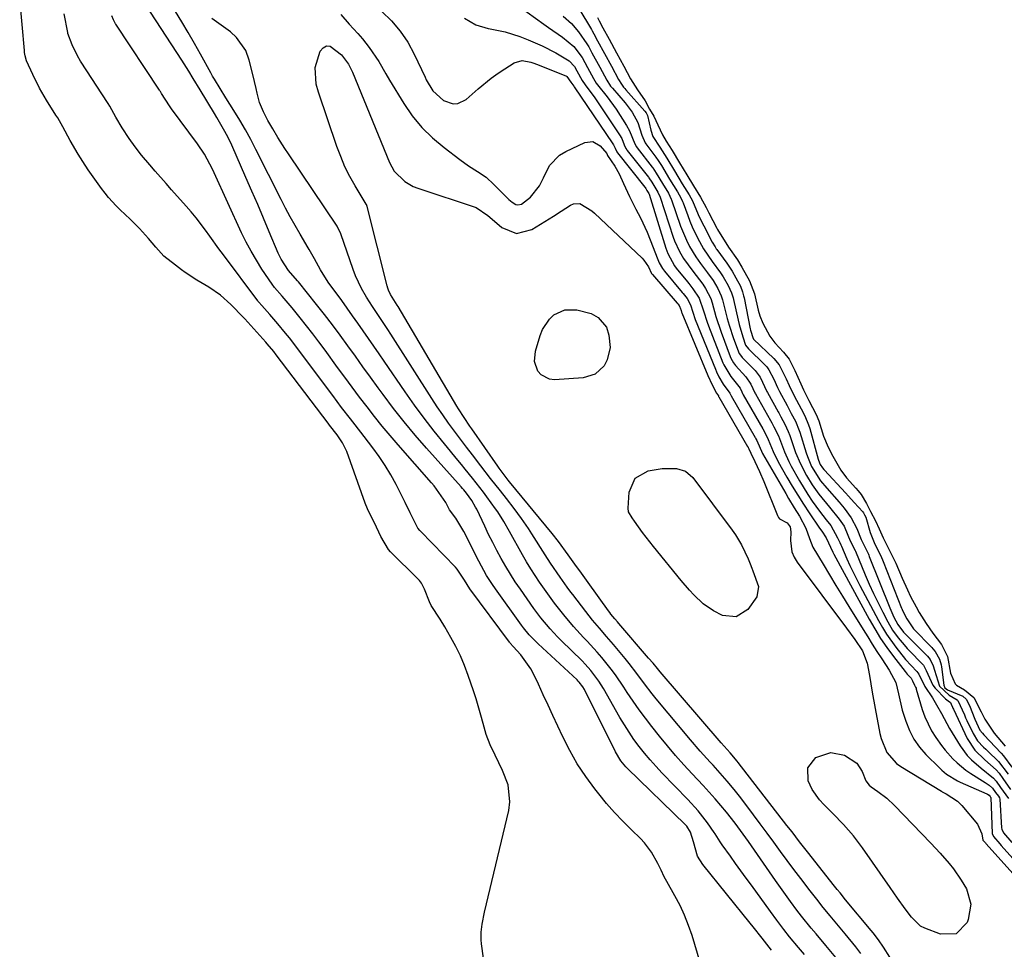
# Model space of a CAD drawing. Units: inches. Extents: x 1910477 to 1915808, y 400839 to 406156.
# Drawn here: x 1913545 to 1913832, y 401019 to 401290 of the extents above; entities that cross this region are included whole.
import ezdxf

# ---------------------------------------------------------------- set-up
doc = ezdxf.new("R2010")
doc.units = ezdxf.units.IN
doc.header["$MEASUREMENT"] = 0
doc.layers.add('7', color=7, linetype='Continuous')
doc.layers.add('8', color=7, linetype='Continuous')

msp = doc.modelspace()

# ---------------------------------------------------------------- linework, layer by layer
at = {"layer": '7', "color": 18}
for points in [[(1913680, 401016.87, 1638), (1913679.39, 401021.06, 1638), (1913679.27, 401022.22, 1638), (1913679.28, 401024.53, 1638), (1913679.6, 401026.84, 1638), (1913680.31, 401030.27, 1638), (1913687.34, 401059.96, 1638), (1913687.67, 401062.48, 1638), (1913687.17, 401067.41, 1638), (1913685.51, 401071.59, 1638), (1913683.37, 401076.05, 1638), (1913681.95, 401079.01, 1638), (1913680.79, 401082.08, 1638), (1913679.9, 401085.27, 1638), (1913679.24, 401087.66, 1638), (1913677.81, 401092.42, 1638), (1913677.04, 401094.77, 1638), (1913675.51, 401099.28, 1638), (1913674.45, 401102.13, 1638), (1913673.28, 401104.94, 1638), (1913671.94, 401107.67, 1638), (1913670.5, 401110.35, 1638), (1913668.71, 401113.44, 1638), (1913667.41, 401115.61, 1638), (1913664.74, 401119.65, 1638), (1913664.24, 401120.65, 1638), (1913662.77, 401124.36, 1638), (1913661.92, 401126.13, 1638), (1913661.3, 401126.92, 1638), (1913660.87, 401127.38, 1638), (1913652.94, 401135.24, 1638), (1913652.28, 401135.95, 1638), (1913650.12, 401139.73, 1638), (1913648.22, 401143.7, 1638), (1913646.52, 401147.08, 1638), (1913645.75, 401148.98, 1638), (1913645.57, 401149.46, 1638), (1913640.15, 401164.43, 1638), (1913638.94, 401166.98, 1638), (1913637.36, 401169.33, 1638), (1913635.18, 401172.13, 1638), (1913634.75, 401172.7, 1638), (1913619.63, 401192.67, 1638), (1913618.91, 401193.6, 1638), (1913617.02, 401195.86, 1638), (1913616.63, 401196.3, 1638), (1913610.53, 401203.08, 1638), (1913610.43, 401203.18, 1638), (1913610.19, 401203.45, 1638), (1913610.14, 401203.5, 1638), (1913606.45, 401207.32, 1638), (1913603.43, 401210.03, 1638), (1913600.06, 401212.31, 1638), (1913596.52, 401214.38, 1638), (1913593.13, 401216.59, 1638), (1913592.11, 401217.39, 1638), (1913590.29, 401218.71, 1638), (1913586.9, 401221.35, 1638), (1913584.57, 401224.01, 1638), (1913582.48, 401226.47, 1638), (1913579.86, 401229.39, 1638), (1913577.08, 401232.17, 1638), (1913574.19, 401234.9, 1638), (1913573.03, 401236.04, 1638), (1913570.82, 401238.44, 1638), (1913569.8, 401239.71, 1638), (1913568.78, 401241.06, 1638), (1913566.81, 401243.74, 1638), (1913564.92, 401246.48, 1638), (1913563.3, 401248.91, 1638), (1913561.98, 401251.08, 1638), (1913559.7, 401255.04, 1638), (1913557.52, 401259, 1638), (1913556.55, 401260.74, 1638), (1913556.03, 401261.61, 1638), (1913555.77, 401262.04, 1638), (1913555.5, 401262.47, 1638), (1913552.73, 401266.83, 1638), (1913550.74, 401270.27, 1638), (1913548.79, 401274.25, 1638), (1913546.95, 401278.28, 1638), (1913546.56, 401279.73, 1638), (1913546.4, 401280.72, 1638), (1913546.35, 401281.22, 1638), (1913544.96, 401296.5, 1638)], [(1913687.83, 401295.91, 1642), (1913697.51, 401288.97, 1642), (1913698.86, 401288, 1642), (1913702.94, 401285.14, 1642), (1913706.3, 401282.38, 1642), (1913708.66, 401279.25, 1642), (1913710.27, 401276.31, 1642), (1913711.98, 401273.13, 1642), (1913712.77, 401271.73, 1642), (1913713.15, 401271.22, 1642), (1913715.97, 401267.76, 1642), (1913718.55, 401264.14, 1642), (1913721.61, 401259.38, 1642), (1913722.47, 401257.86, 1642), (1913723.99, 401254.03, 1642), (1913724.47, 401253.2, 1642), (1913724.66, 401252.94, 1642), (1913729.09, 401247.24, 1642), (1913729.24, 401247.04, 1642), (1913730.26, 401245.53, 1642), (1913732.09, 401242.48, 1642), (1913733.79, 401239.72, 1642), (1913734.64, 401238, 1642), (1913734.73, 401237.74, 1642), (1913737.36, 401230.13, 1642), (1913737.87, 401228.74, 1642), (1913739.03, 401226.03, 1642), (1913739.96, 401224.16, 1642), (1913741.76, 401221.15, 1642), (1913743.16, 401219.23, 1642), (1913745.22, 401216.46, 1642), (1913746.79, 401214.29, 1642), (1913748.17, 401211.94, 1642), (1913749.19, 401209.81, 1642), (1913749.56, 401208.65, 1642), (1913749.67, 401208.25, 1642), (1913750.43, 401205.13, 1642), (1913750.94, 401203.18, 1642), (1913751.49, 401201.24, 1642), (1913752.74, 401197.41, 1642), (1913754.42, 401193.01, 1642), (1913755.04, 401192.11, 1642), (1913755.28, 401191.83, 1642), (1913755.53, 401191.56, 1642), (1913759.07, 401188.03, 1642), (1913760.5, 401186.17, 1642), (1913762.47, 401181.96, 1642), (1913762.64, 401181.64, 1642), (1913765.73, 401176.07, 1642), (1913765.9, 401175.76, 1642), (1913766.55, 401174.53, 1642), (1913767.65, 401172.44, 1642), (1913768.69, 401170.28, 1642), (1913769.1, 401169.16, 1642), (1913770.22, 401165.89, 1642), (1913770.84, 401164.2, 1642), (1913772.25, 401160.89, 1642), (1913773.98, 401157.53, 1642), (1913775.69, 401154.75, 1642), (1913777.58, 401152.09, 1642), (1913780.65, 401148.28, 1642), (1913783.55, 401144.79, 1642), (1913784.92, 401142.72, 1642), (1913786.05, 401140.1, 1642), (1913786.74, 401138.46, 1642), (1913788.13, 401135.65, 1642), (1913788.23, 401135.42, 1642), (1913791.09, 401128.55, 1642), (1913792.28, 401125.8, 1642), (1913793.52, 401123.08, 1642), (1913794.83, 401120.38, 1642), (1913796.19, 401117.71, 1642), (1913797.7, 401114.82, 1642), (1913799.07, 401112.47, 1642), (1913800.66, 401110.25, 1642), (1913802.4, 401108.14, 1642), (1913803.32, 401107.13, 1642), (1913804.26, 401106.14, 1642), (1913807.42, 401102.92, 1642), (1913808.01, 401102.26, 1642), (1913808.85, 401100.65, 1642), (1913810.77, 401096.38, 1642), (1913811.42, 401095.51, 1642), (1913814.47, 401092.42, 1642), (1913815.25, 401091.82, 1642), (1913815.89, 401091.39, 1642), (1913816.15, 401090.9, 1642), (1913816.52, 401089.99, 1642), (1913816.63, 401089.72, 1642), (1913816.75, 401089.46, 1642), (1913820.79, 401080.85, 1642), (1913822.98, 401077.5, 1642), (1913825.88, 401074.66, 1642), (1913829.18, 401071.72, 1642), (1913830.04, 401070.8, 1642), (1913831.17, 401069.22, 1642), (1913833.43, 401066, 1642)], [(1913773.39, 401017.98, 1644), (1913771.63, 401020.03, 1644), (1913769.04, 401023.15, 1644), (1913767.39, 401025.29, 1644), (1913765.35, 401028.01, 1644), (1913763.54, 401030.47, 1644), (1913757.95, 401038.14, 1644), (1913756.42, 401040.25, 1644), (1913754.89, 401042.36, 1644), (1913753.36, 401044.46, 1644), (1913751.84, 401046.58, 1644), (1913749.42, 401049.93, 1644), (1913748.82, 401050.82, 1644), (1913747.45, 401053.1, 1644), (1913747.15, 401053.54, 1644), (1913745.19, 401056.31, 1644), (1913743.87, 401058.1, 1644), (1913742.48, 401059.84, 1644), (1913739.5, 401063.15, 1644), (1913731.93, 401070.9, 1644), (1913730.19, 401072.75, 1644), (1913728.5, 401074.63, 1644), (1913726.87, 401076.58, 1644), (1913725.29, 401078.57, 1644), (1913723.78, 401080.61, 1644), (1913722.34, 401082.7, 1644), (1913720.98, 401084.84, 1644), (1913719.68, 401087.02, 1644), (1913714.9, 401095.44, 1644), (1913713.56, 401097.61, 1644), (1913711.26, 401100.67, 1644), (1913709.56, 401102.58, 1644), (1913708.66, 401103.49, 1644), (1913702.6, 401109.42, 1644), (1913701.5, 401110.53, 1644), (1913699.39, 401112.81, 1644), (1913696.69, 401116, 1644), (1913695.21, 401117.97, 1644), (1913694.64, 401118.77, 1644), (1913690.72, 401124.34, 1644), (1913689.24, 401126.53, 1644), (1913687.81, 401128.74, 1644), (1913686.45, 401131, 1644), (1913685.13, 401133.29, 1644), (1913683.88, 401135.62, 1644), (1913682.66, 401137.96, 1644), (1913681.48, 401140.32, 1644), (1913680.33, 401142.7, 1644), (1913678.01, 401147.64, 1644), (1913677.68, 401148.3, 1644), (1913676.6, 401150.2, 1644), (1913675.04, 401152.36, 1644), (1913674.26, 401153.27, 1644), (1913673.86, 401153.72, 1644), (1913673.46, 401154.17, 1644), (1913663.36, 401165.46, 1644), (1913660.08, 401169.24, 1644), (1913656.87, 401173.09, 1644), (1913653.78, 401177.03, 1644), (1913650.77, 401181.03, 1644), (1913649.31, 401183.04, 1644), (1913647.09, 401186.09, 1644), (1913644.88, 401189.14, 1644), (1913642.67, 401192.2, 1644), (1913640.48, 401195.27, 1644), (1913638.25, 401198.32, 1644), (1913636, 401201.34, 1644), (1913633.7, 401204.33, 1644), (1913631.36, 401207.29, 1644), (1913626.08, 401213.85, 1644), (1913625.84, 401214.14, 1644), (1913623.19, 401217.15, 1644), (1913621.03, 401220.48, 1644), (1913620.18, 401222.27, 1644), (1913617.62, 401228.41, 1644), (1913615.95, 401232.39, 1644), (1913614.26, 401236.37, 1644), (1913612.55, 401240.33, 1644), (1913610.82, 401244.29, 1644), (1913606.67, 401253.71, 1644), (1913605.56, 401256.08, 1644), (1913604.33, 401258.38, 1644), (1913602.36, 401261.77, 1644), (1913601.69, 401262.89, 1644), (1913597.47, 401269.85, 1644), (1913595.51, 401273.09, 1644), (1913594.21, 401275.24, 1644), (1913592.19, 401278.44, 1644), (1913581.61, 401294.66, 1644)], [(1913707.71, 401293.53, 1638), (1913711.4, 401287.36, 1638), (1913711.64, 401286.96, 1638), (1913712.1, 401286.15, 1638), (1913713.2, 401284.12, 1638), (1913715.24, 401280.38, 1638), (1913717.25, 401276.7, 1638), (1913719.31, 401272.78, 1638), (1913720.13, 401271.46, 1638), (1913720.76, 401270.59, 1638), (1913721.1, 401270.18, 1638), (1913721.45, 401269.77, 1638), (1913726.92, 401263.62, 1638), (1913727.29, 401263.06, 1638), (1913727.7, 401262.33, 1638), (1913728.64, 401258.07, 1638), (1913729.26, 401256.17, 1638), (1913731.26, 401253.08, 1638), (1913733.33, 401249.92, 1638), (1913735.59, 401246.18, 1638), (1913737.85, 401242.44, 1638), (1913739.87, 401239.19, 1638), (1913740.81, 401237.43, 1638), (1913742.49, 401233.53, 1638), (1913743.54, 401231.27, 1638), (1913744.1, 401230.16, 1638), (1913746.53, 401225.46, 1638), (1913747.38, 401224.06, 1638), (1913747.75, 401223.53, 1638), (1913747.94, 401223.26, 1638), (1913750.79, 401219.31, 1638), (1913752.32, 401216.99, 1638), (1913753.44, 401215.05, 1638), (1913754.74, 401212.59, 1638), (1913755.37, 401210.94, 1638), (1913755.68, 401209.82, 1638), (1913755.81, 401209.24, 1638), (1913757.57, 401200.22, 1638), (1913757.66, 401199.77, 1638), (1913758.43, 401197.37, 1638), (1913758.53, 401197.24, 1638), (1913758.59, 401197.18, 1638), (1913764.48, 401191.57, 1638), (1913766.03, 401189.76, 1638), (1913768.07, 401185.6, 1638), (1913768.93, 401183.69, 1638), (1913770.45, 401180.69, 1638), (1913772.4, 401176.89, 1638), (1913773.5, 401174.85, 1638), (1913774.62, 401172.22, 1638), (1913774.96, 401171.13, 1638), (1913777.38, 401162.24, 1638), (1913777.47, 401161.93, 1638), (1913777.97, 401160.7, 1638), (1913778.62, 401159.72, 1638), (1913779, 401159.27, 1638), (1913779.2, 401159.05, 1638), (1913785.33, 401152.4, 1638), (1913786.19, 401151.47, 1638), (1913787.9, 401149.62, 1638), (1913790.36, 401146.95, 1638), (1913790.6, 401146.62, 1638), (1913790.92, 401146.02, 1638), (1913791.27, 401145.35, 1638), (1913792.5, 401140.89, 1638), (1913793.86, 401137.46, 1638), (1913795.59, 401134.1, 1638), (1913796.32, 401132.41, 1638), (1913801.66, 401118.89, 1638), (1913801.73, 401118.72, 1638), (1913801.94, 401118.2, 1638), (1913803.19, 401115.74, 1638), (1913805.18, 401112.86, 1638), (1913810.44, 401107.44, 1638), (1913810.8, 401107.05, 1638), (1913811.48, 401106.25, 1638), (1913812.75, 401104, 1638), (1913813.18, 401102.3, 1638), (1913813.27, 401101.75, 1638), (1913813.97, 401096.38, 1638), (1913814.27, 401095.67, 1638), (1913815.09, 401095.03, 1638), (1913819.46, 401093.2, 1638), (1913820.46, 401092.3, 1638), (1913821.41, 401090.53, 1638), (1913822.98, 401086.55, 1638), (1913823.44, 401085.45, 1638), (1913824.49, 401083.31, 1638), (1913825.2, 401082.42, 1638), (1913825.58, 401082, 1638), (1913830.67, 401076.6, 1638), (1913831.35, 401075.84, 1638), (1913833.79, 401072.53, 1638)], [(1913763.82, 401019.25, 1642), (1913761.08, 401022.76, 1642), (1913758.45, 401026.04, 1642), (1913757.57, 401027.13, 1642), (1913743.8, 401044.19, 1642), (1913742.28, 401046.63, 1642), (1913741.08, 401050.84, 1642), (1913740.24, 401053.57, 1642), (1913739.13, 401055.37, 1642), (1913738.65, 401055.89, 1642), (1913721.9, 401072.12, 1642), (1913721.37, 401072.65, 1642), (1913719.93, 401074.39, 1642), (1913718.38, 401076.96, 1642), (1913709.35, 401095.14, 1642), (1913708.92, 401095.91, 1642), (1913707.86, 401097.31, 1642), (1913707.55, 401097.63, 1642), (1913707.24, 401097.93, 1642), (1913695.89, 401108.42, 1642), (1913693.31, 401111.06, 1642), (1913691.59, 401113.16, 1642), (1913691.08, 401113.86, 1642), (1913683.46, 401124.45, 1642), (1913682.57, 401125.74, 1642), (1913680.88, 401128.4, 1642), (1913678.59, 401132.54, 1642), (1913677.17, 401135.35, 1642), (1913674.95, 401139.88, 1642), (1913674.26, 401141.21, 1642), (1913671.88, 401145.01, 1642), (1913670.08, 401147.51, 1642), (1913669.02, 401149.62, 1642), (1913666.31, 401153.54, 1642), (1913665.58, 401154.45, 1642), (1913664.82, 401155.35, 1642), (1913655.14, 401166.38, 1642), (1913652.81, 401169.1, 1642), (1913650.51, 401171.85, 1642), (1913648.27, 401174.64, 1642), (1913646.07, 401177.47, 1642), (1913643.91, 401180.33, 1642), (1913641.76, 401183.2, 1642), (1913639.62, 401186.08, 1642), (1913637.5, 401188.97, 1642), (1913633.85, 401193.99, 1642), (1913632.08, 401196.38, 1642), (1913630.28, 401198.75, 1642), (1913628.46, 401201.1, 1642), (1913626.6, 401203.42, 1642), (1913624.28, 401206.3, 1642), (1913621.37, 401209.73, 1642), (1913619.12, 401212.28, 1642), (1913618.43, 401213.19, 1642), (1913615.48, 401217.61, 1642), (1913613.85, 401220.18, 1642), (1913612.31, 401222.79, 1642), (1913610.9, 401225.47, 1642), (1913609.57, 401228.2, 1642), (1913601.59, 401245.62, 1642), (1913601.07, 401246.72, 1642), (1913598.79, 401251.02, 1642), (1913596.77, 401254.04, 1642), (1913589.15, 401264.29, 1642), (1913588.94, 401264.56, 1642), (1913588.54, 401265.11, 1642), (1913586.23, 401268.75, 1642), (1913585.94, 401269.27, 1642), (1913585.78, 401269.54, 1642), (1913585.67, 401269.71, 1642), (1913572.95, 401288.93, 1642), (1913572.9, 401289.01, 1642), (1913572.29, 401290.14, 1642), (1913571.76, 401291.31, 1642)], [(1913782.54, 401017.14, 1646), (1913779.67, 401020.56, 1646), (1913776.8, 401023.97, 1646), (1913775.38, 401025.69, 1646), (1913772.59, 401029.17, 1646), (1913771.23, 401030.94, 1646), (1913769.38, 401033.4, 1646), (1913767.89, 401035.43, 1646), (1913766.43, 401037.47, 1646), (1913764.98, 401039.52, 1646), (1913757.08, 401050.9, 1646), (1913755.55, 401053.07, 1646), (1913753.21, 401056.28, 1646), (1913750.73, 401059.39, 1646), (1913749.08, 401061.34, 1646), (1913747.39, 401063.31, 1646), (1913745.67, 401065.27, 1646), (1913743.93, 401067.19, 1646), (1913740.75, 401070.6, 1646), (1913738.3, 401073.26, 1646), (1913735.89, 401075.97, 1646), (1913733.54, 401078.73, 1646), (1913731.24, 401081.53, 1646), (1913728.97, 401084.36, 1646), (1913727.09, 401086.78, 1646), (1913725.26, 401089.23, 1646), (1913723.51, 401091.75, 1646), (1913721.81, 401094.3, 1646), (1913720.81, 401095.85, 1646), (1913718.4, 401099.39, 1646), (1913717.13, 401101.11, 1646), (1913714.46, 401104.45, 1646), (1913713.07, 401106.08, 1646), (1913710.18, 401109.23, 1646), (1913709.11, 401110.34, 1646), (1913706.16, 401113.55, 1646), (1913703.36, 401116.89, 1646), (1913700.65, 401120.3, 1646), (1913698.21, 401123.67, 1646), (1913696.32, 401126.41, 1646), (1913693.74, 401130.35, 1646), (1913692.52, 401132.37, 1646), (1913691.34, 401134.41, 1646), (1913687.55, 401141.19, 1646), (1913685.88, 401144.07, 1646), (1913684.12, 401146.89, 1646), (1913683.49, 401147.81, 1646), (1913680.98, 401151.29, 1646), (1913679.96, 401152.67, 1646), (1913677.87, 401155.37, 1646), (1913676.8, 401156.7, 1646), (1913674.63, 401159.34, 1646), (1913673.54, 401160.66, 1646), (1913672.46, 401161.98, 1646), (1913668.58, 401166.68, 1646), (1913665.6, 401170.39, 1646), (1913662.69, 401174.15, 1646), (1913659.89, 401177.98, 1646), (1913657.15, 401181.87, 1646), (1913651.1, 401190.74, 1646), (1913649.58, 401192.96, 1646), (1913648.04, 401195.18, 1646), (1913646.5, 401197.4, 1646), (1913644.96, 401199.61, 1646), (1913643.4, 401201.81, 1646), (1913641.84, 401204.02, 1646), (1913640.27, 401206.21, 1646), (1913638.7, 401208.41, 1646), (1913634.79, 401213.83, 1646), (1913632.53, 401217.34, 1646), (1913630.77, 401220.54, 1646), (1913630.01, 401221.92, 1646), (1913629.23, 401223.28, 1646), (1913628.97, 401223.74, 1646), (1913626.57, 401227.8, 1646), (1913625.13, 401230.29, 1646), (1913623.73, 401232.8, 1646), (1913622.37, 401235.34, 1646), (1913621.05, 401237.9, 1646), (1913613.72, 401252.41, 1646), (1913612.21, 401255.3, 1646), (1913610.65, 401258.16, 1646), (1913609.02, 401260.98, 1646), (1913607.33, 401263.76, 1646), (1913605, 401267.49, 1646), (1913603.31, 401270.19, 1646), (1913601.66, 401272.91, 1646), (1913601.13, 401273.83, 1646), (1913600.62, 401274.75, 1646), (1913597.62, 401280.19, 1646), (1913595.85, 401283.34, 1646), (1913594.05, 401286.47, 1646), (1913592.19, 401289.57, 1646), (1913590.3, 401292.65, 1646)], [(1913789.85, 401018.31, 1648), (1913788.33, 401020.21, 1648), (1913785.26, 401023.98, 1648), (1913782.84, 401026.89, 1648), (1913780.85, 401029.28, 1648), (1913778.89, 401031.68, 1648), (1913776.96, 401034.11, 1648), (1913775.04, 401036.56, 1648), (1913772.35, 401040.07, 1648), (1913770.36, 401042.7, 1648), (1913768.38, 401045.36, 1648), (1913766.42, 401048.02, 1648), (1913764.47, 401050.69, 1648), (1913762.51, 401053.35, 1648), (1913760.53, 401056.01, 1648), (1913758.55, 401058.65, 1648), (1913754.84, 401063.57, 1648), (1913752.93, 401066.03, 1648), (1913750.94, 401068.44, 1648), (1913748.89, 401070.8, 1648), (1913746.8, 401073.11, 1648), (1913745.98, 401074, 1648), (1913743.07, 401077.23, 1648), (1913740.26, 401080.52, 1648), (1913730.28, 401092.49, 1648), (1913729.11, 401093.92, 1648), (1913726.84, 401096.84, 1648), (1913724.63, 401099.82, 1648), (1913722.37, 401102.74, 1648), (1913721.2, 401104.18, 1648), (1913717.84, 401108.24, 1648), (1913715.82, 401110.64, 1648), (1913713.75, 401113, 1648), (1913711.71, 401115.37, 1648), (1913709.77, 401117.83, 1648), (1913705.98, 401122.79, 1648), (1913705.44, 401123.5, 1648), (1913704.37, 401124.94, 1648), (1913702.27, 401127.83, 1648), (1913699.51, 401131.91, 1648), (1913697.94, 401134.36, 1648), (1913694.08, 401140.51, 1648), (1913693.1, 401142.03, 1648), (1913691.05, 401145, 1648), (1913688.88, 401147.89, 1648), (1913686.67, 401150.74, 1648), (1913684.92, 401152.97, 1648), (1913682.06, 401156.62, 1648), (1913679.21, 401160.29, 1648), (1913676.78, 401163.46, 1648), (1913675.04, 401165.75, 1648), (1913673.3, 401168.05, 1648), (1913671.54, 401170.39, 1648), (1913669.82, 401172.74, 1648), (1913668.14, 401175.11, 1648), (1913666.51, 401177.51, 1648), (1913664.92, 401179.95, 1648), (1913653.03, 401198.61, 1648), (1913652.15, 401199.97, 1648), (1913650.37, 401202.66, 1648), (1913647.67, 401206.67, 1648), (1913645.94, 401209.4, 1648), (1913644.48, 401211.91, 1648), (1913642.74, 401215.59, 1648), (1913642.01, 401217.49, 1648), (1913638.47, 401227.83, 1648), (1913637.38, 401230.12, 1648), (1913623.23, 401251.12, 1648), (1913622.17, 401252.72, 1648), (1913620.12, 401255.95, 1648), (1913618.63, 401258.4, 1648), (1913617.21, 401260.89, 1648), (1913615.89, 401263.44, 1648), (1913614.79, 401266.07, 1648), (1913614.05, 401268.83, 1648), (1913613.78, 401270.17, 1648), (1913612.87, 401274.31, 1648), (1913611.81, 401278.42, 1648), (1913610.76, 401281.28, 1648), (1913608.12, 401285.09, 1648), (1913606.34, 401286.67, 1648), (1913600.91, 401290.59, 1648)], [(1913638.43, 401291.71, 1648), (1913640.89, 401288.95, 1648), (1913643.36, 401286.2, 1648), (1913644.72, 401284.64, 1648), (1913646.73, 401282.09, 1648), (1913649.49, 401278.06, 1648), (1913651.53, 401274.43, 1648), (1913652.6, 401272.64, 1648), (1913656.75, 401265.85, 1648), (1913659.26, 401262.24, 1648), (1913662.01, 401258.85, 1648), (1913665.13, 401255.8, 1648), (1913668.49, 401252.96, 1648), (1913673.13, 401249.49, 1648), (1913675.64, 401247.71, 1648), (1913678.24, 401246.06, 1648), (1913680.75, 401244.33, 1648), (1913683.03, 401242.28, 1648), (1913686.91, 401238.31, 1648), (1913687.37, 401237.86, 1648), (1913688.35, 401237.04, 1648), (1913689.4, 401236.41, 1648), (1913689.93, 401236.29, 1648), (1913691.04, 401236.55, 1648), (1913693.69, 401238.5, 1648), (1913696.26, 401241.87, 1648), (1913697.44, 401244.16, 1648), (1913699.23, 401247.75, 1648), (1913702.12, 401250.75, 1648), (1913703.96, 401251.88, 1648), (1913709.43, 401254.46, 1648), (1913711.84, 401254.74, 1648), (1913713.93, 401253.51, 1648), (1913715.85, 401251.22, 1648), (1913716.08, 401250.72, 1648), (1913718.19, 401247.53, 1648), (1913719.43, 401245.31, 1648), (1913720.71, 401242.5, 1648), (1913722.46, 401238.76, 1648), (1913724.34, 401235.08, 1648), (1913725.65, 401232.54, 1648), (1913727.6, 401228.31, 1648), (1913728.48, 401226.15, 1648), (1913730.73, 401220.36, 1648), (1913731.12, 401219.46, 1648), (1913732.07, 401217.74, 1648), (1913732.66, 401216.96, 1648), (1913737.84, 401210.8, 1648), (1913738.09, 401210.49, 1648), (1913739.22, 401209.05, 1648), (1913740.25, 401207.15, 1648), (1913741.63, 401202.95, 1648), (1913747.48, 401188.43, 1648), (1913747.8, 401187.68, 1648), (1913748.51, 401186.22, 1648), (1913749.76, 401184.12, 1648), (1913751.66, 401181.47, 1648), (1913752.06, 401180.65, 1648), (1913759.06, 401168.51, 1648), (1913759.12, 401168.41, 1648), (1913759.23, 401168.21, 1648), (1913759.51, 401167.68, 1648), (1913761.22, 401163.91, 1648), (1913761.87, 401162.7, 1648), (1913767.94, 401152.23, 1648), (1913768.76, 401150.83, 1648), (1913770.44, 401148.07, 1648), (1913772.01, 401145.61, 1648), (1913773.8, 401142.18, 1648), (1913774.84, 401139.09, 1648), (1913775.81, 401136.66, 1648), (1913778.85, 401131.62, 1648), (1913780.71, 401128.54, 1648), (1913782.58, 401125.46, 1648), (1913784.47, 401122.39, 1648), (1913786.36, 401119.32, 1648), (1913790.47, 401112.66, 1648), (1913791.81, 401110.52, 1648), (1913793.15, 401108.39, 1648), (1913794.51, 401106.26, 1648), (1913795.89, 401104.14, 1648), (1913798.08, 401100.76, 1648), (1913800, 401097.2, 1648), (1913800.81, 401093.89, 1648), (1913801.84, 401089.13, 1648), (1913802.87, 401085.91, 1648), (1913803.94, 401083.25, 1648), (1913805.23, 401080.72, 1648), (1913806.88, 401078.41, 1648), (1913808.76, 401076.24, 1648), (1913812.7, 401072.3, 1648), (1913813.37, 401071.67, 1648), (1913814.79, 401070.49, 1648), (1913817.93, 401068.56, 1648), (1913818.77, 401068.17, 1648), (1913826.5, 401064.82, 1648), (1913826.71, 401064.72, 1648), (1913827.14, 401064.4, 1648), (1913827.44, 401063.97, 1648), (1913827.6, 401063.77, 1648), (1913827.64, 401063.68, 1648), (1913828.08, 401053.21, 1648), (1913828.41, 401052.33, 1648), (1913830.27, 401050.18, 1648), (1913830.68, 401049.72, 1648), (1913840.88, 401038.39, 1648)], [(1913650.36, 401292.61, 1646), (1913653.19, 401289.86, 1646), (1913655.76, 401286.91, 1646), (1913657.94, 401283.66, 1646), (1913659.84, 401280.2, 1646), (1913663, 401273.47, 1646), (1913663.33, 401272.69, 1646), (1913665.24, 401269.5, 1646), (1913668.31, 401266.71, 1646), (1913671.13, 401265.76, 1646), (1913672.46, 401265.78, 1646), (1913674.92, 401266.97, 1646), (1913678.46, 401270.11, 1646), (1913682.23, 401273.19, 1646), (1913684.21, 401274.61, 1646), (1913686.23, 401275.96, 1646), (1913688.86, 401277.64, 1646), (1913691.22, 401278.33, 1646), (1913693.76, 401277.86, 1646), (1913694.59, 401277.6, 1646), (1913695.42, 401277.29, 1646), (1913703.98, 401273.87, 1646), (1913704.12, 401273.8, 1646), (1913704.26, 401273.72, 1646), (1913705.41, 401272, 1646), (1913706.24, 401270.91, 1646), (1913706.37, 401270.72, 1646), (1913717.61, 401254.1, 1646), (1913717.81, 401253.79, 1646), (1913718.29, 401252.81, 1646), (1913718.75, 401251.75, 1646), (1913718.98, 401251.41, 1646), (1913726.95, 401241.46, 1646), (1913727.01, 401241.37, 1646), (1913727.2, 401241.1, 1646), (1913727.57, 401240.49, 1646), (1913727.92, 401239.91, 1646), (1913728.1, 401239.58, 1646), (1913728.16, 401239.42, 1646), (1913733.04, 401223.68, 1646), (1913733.6, 401222.13, 1646), (1913735.6, 401218.55, 1646), (1913736.1, 401217.9, 1646), (1913739.36, 401213.89, 1646), (1913739.76, 401213.39, 1646), (1913740.95, 401211.86, 1646), (1913742.73, 401209.14, 1646), (1913743.98, 401205.46, 1646), (1913745.04, 401202.15, 1646), (1913745.44, 401201.07, 1646), (1913749.65, 401190.28, 1646), (1913749.9, 401189.67, 1646), (1913751.97, 401186.32, 1646), (1913754.67, 401182.93, 1646), (1913755.14, 401181.86, 1646), (1913755.4, 401181.32, 1646), (1913755.5, 401181.15, 1646), (1913755.59, 401180.98, 1646), (1913761.28, 401171.03, 1646), (1913762.26, 401169.21, 1646), (1913762.86, 401168.01, 1646), (1913764.29, 401164.46, 1646), (1913765.79, 401161.45, 1646), (1913768.29, 401157.04, 1646), (1913769.84, 401154.39, 1646), (1913771.43, 401151.77, 1646), (1913773.08, 401149.18, 1646), (1913774.77, 401146.61, 1646), (1913777.81, 401142.12, 1646), (1913778.44, 401141.25, 1646), (1913779.72, 401139.3, 1646), (1913781.64, 401135.19, 1646), (1913781.98, 401134.54, 1646), (1913792.27, 401115.6, 1646), (1913793.88, 401112.8, 1646), (1913795.58, 401110.05, 1646), (1913797.4, 401107.39, 1646), (1913799.31, 401104.78, 1646), (1913802.69, 401100.36, 1646), (1913803.27, 401099.66, 1646), (1913804.42, 401098.42, 1646), (1913804.82, 401097.7, 1646), (1913805.47, 401096.43, 1646), (1913805.77, 401095.85, 1646), (1913805.88, 401095.58, 1646), (1913805.97, 401095.3, 1646), (1913807.71, 401089.36, 1646), (1913808.46, 401087.21, 1646), (1913810.42, 401083.13, 1646), (1913811.63, 401081.2, 1646), (1913813.32, 401078.86, 1646), (1913814.37, 401077.53, 1646), (1913816.6, 401074.99, 1646), (1913817.81, 401073.81, 1646), (1913820.41, 401071.68, 1646), (1913821.81, 401070.74, 1646), (1913826.04, 401068.12, 1646), (1913827.19, 401067.31, 1646), (1913828.17, 401066.45, 1646), (1913829.06, 401065.16, 1646), (1913829.92, 401064.05, 1646), (1913830.2, 401063.57, 1646), (1913830.26, 401063.27, 1646), (1913830.81, 401054.88, 1646), (1913830.87, 401054.48, 1646), (1913831.39, 401053.42, 1646), (1913833.79, 401050.63, 1646)], [(1913674.43, 401290.65, 1644), (1913677.7, 401288.72, 1644), (1913681.35, 401287.69, 1644), (1913681.93, 401287.6, 1644), (1913686.3, 401286.69, 1644), (1913690.53, 401285.3, 1644), (1913692.99, 401284.33, 1644), (1913697.08, 401282.57, 1644), (1913701.05, 401280.54, 1644), (1913704.89, 401278.29, 1644), (1913706.5, 401276.59, 1644), (1913707.19, 401275.36, 1644), (1913708.73, 401272.5, 1644), (1913709.55, 401271.26, 1644), (1913712.39, 401267.49, 1644), (1913719.58, 401256.69, 1644), (1913720.2, 401255.64, 1644), (1913720.97, 401253.79, 1644), (1913721.44, 401252.75, 1644), (1913721.68, 401252.36, 1644), (1913721.82, 401252.17, 1644), (1913728.01, 401244.35, 1644), (1913728.11, 401244.22, 1644), (1913728.99, 401242.88, 1644), (1913730.76, 401239.97, 1644), (1913731.44, 401238.58, 1644), (1913735.23, 401226.93, 1644), (1913735.61, 401225.84, 1644), (1913737, 401222.68, 1644), (1913738.16, 401220.69, 1644), (1913740.9, 401217.01, 1644), (1913743.8, 401213.21, 1644), (1913744.64, 401211.95, 1644), (1913746.19, 401209, 1644), (1913746.58, 401207.75, 1644), (1913747.65, 401203.75, 1644), (1913749.15, 401199.22, 1644), (1913751.81, 401192.13, 1644), (1913752, 401191.66, 1644), (1913752.72, 401190.31, 1644), (1913753.31, 401189.48, 1644), (1913756.36, 401186.25, 1644), (1913757.82, 401184.07, 1644), (1913758.98, 401181.55, 1644), (1913759.12, 401181.31, 1644), (1913763.5, 401173.55, 1644), (1913763.9, 401172.83, 1644), (1913764.53, 401171.63, 1644), (1913765.82, 401169.04, 1644), (1913767.57, 401164.4, 1644), (1913768.85, 401161.58, 1644), (1913769.56, 401160.21, 1644), (1913771.92, 401155.96, 1644), (1913774.38, 401151.98, 1644), (1913775.69, 401150.04, 1644), (1913777.77, 401147.08, 1644), (1913779.73, 401144.57, 1644), (1913781.08, 401142.93, 1644), (1913783.04, 401139.3, 1644), (1913783.67, 401138.02, 1644), (1913784, 401137.34, 1644), (1913784.13, 401137.06, 1644), (1913784.19, 401136.92, 1644), (1913785.77, 401133.24, 1644), (1913786.65, 401131.28, 1644), (1913788.51, 401127.4, 1644), (1913789.51, 401125.48, 1644), (1913795, 401115.21, 1644), (1913796.13, 401113.21, 1644), (1913797.33, 401111.26, 1644), (1913799.98, 401107.53, 1644), (1913802.84, 401103.94, 1644), (1913806.16, 401100.4, 1644), (1913806.66, 401099.65, 1644), (1913808.46, 401095.99, 1644), (1913810.66, 401092.74, 1644), (1913811.87, 401090.71, 1644), (1913813.29, 401088.15, 1644), (1913815.61, 401083.85, 1644), (1913818.69, 401078.79, 1644), (1913820.8, 401075.92, 1644), (1913822.03, 401074.64, 1644), (1913824.84, 401072.24, 1644), (1913828.45, 401069.31, 1644), (1913829.2, 401068.5, 1644), (1913830.51, 401066.63, 1644), (1913832.77, 401063.46, 1644)], [(1913713.13, 401290.89, 1636), (1913713.67, 401289.88, 1636), (1913714.75, 401287.88, 1636), (1913716.57, 401284.53, 1636), (1913718.71, 401280.62, 1636), (1913720.83, 401276.71, 1636), (1913722.78, 401272.97, 1636), (1913724.79, 401269.76, 1636), (1913727.03, 401266.57, 1636), (1913728.33, 401264.22, 1636), (1913729.56, 401262.09, 1636), (1913730.77, 401259.63, 1636), (1913732.07, 401256.69, 1636), (1913733.19, 401254.85, 1636), (1913734.86, 401252.13, 1636), (1913737, 401248.58, 1636), (1913739.15, 401245.03, 1636), (1913741.07, 401241.89, 1636), (1913743.15, 401238.52, 1636), (1913744.77, 401235.55, 1636), (1913745.35, 401234.39, 1636), (1913745.55, 401234.01, 1636), (1913747.9, 401229.55, 1636), (1913748.13, 401229.13, 1636), (1913748.86, 401227.91, 1636), (1913750.51, 401225.26, 1636), (1913751.34, 401224, 1636), (1913753.87, 401220.3, 1636), (1913755.22, 401218.11, 1636), (1913757.4, 401214.17, 1636), (1913758.82, 401210.42, 1636), (1913759.93, 401205.63, 1636), (1913760.38, 401203.98, 1636), (1913761.33, 401201.85, 1636), (1913763.29, 401198.09, 1636), (1913764.74, 401196.15, 1636), (1913767.29, 401193.43, 1636), (1913768.94, 401191.38, 1636), (1913770.64, 401188.1, 1636), (1913772.31, 401184.2, 1636), (1913773.14, 401182.4, 1636), (1913774.65, 401179.35, 1636), (1913776.81, 401175.23, 1636), (1913777.58, 401173.4, 1636), (1913778.99, 401168.96, 1636), (1913780.27, 401165.7, 1636), (1913781.71, 401163.12, 1636), (1913783.98, 401159.07, 1636), (1913785.69, 401156.8, 1636), (1913788.39, 401153.77, 1636), (1913789.01, 401153.06, 1636), (1913789.92, 401151.93, 1636), (1913791.46, 401149.34, 1636), (1913792.64, 401147.04, 1636), (1913794.11, 401144.24, 1636), (1913795.19, 401141.98, 1636), (1913796.27, 401139.31, 1636), (1913797.63, 401136.57, 1636), (1913799.24, 401133.48, 1636), (1913799.97, 401131.94, 1636), (1913801.82, 401127.62, 1636), (1913803.38, 401124.14, 1636), (1913804.28, 401122.23, 1636), (1913805.88, 401119.21, 1636), (1913806.84, 401117.62, 1636), (1913808.83, 401114.39, 1636), (1913810.73, 401111.53, 1636), (1913813.26, 401108.31, 1636), (1913815.05, 401104.81, 1636), (1913815.93, 401099.89, 1636), (1913817.26, 401096.81, 1636), (1913817.63, 401096.44, 1636), (1913819.98, 401095.08, 1636), (1913822.75, 401092.8, 1636), (1913824.89, 401088.62, 1636), (1913825.93, 401086.51, 1636), (1913828.66, 401082.43, 1636), (1913831.84, 401078.62, 1636)], [(1913715.74, 401200.68, 1652), (1913716.48, 401198.36, 1652), (1913716.81, 401194.79, 1652), (1913716.02, 401191.17, 1652), (1913715.15, 401189.46, 1652), (1913712.48, 401186.95, 1652), (1913708.98, 401185.89, 1652), (1913700.68, 401185.37, 1652), (1913699.22, 401185.53, 1652), (1913696.79, 401186.79, 1652), (1913695.82, 401187.9, 1652), (1913694.83, 401190.72, 1652), (1913695.07, 401193.7, 1652), (1913696.43, 401198.27, 1652), (1913697.12, 401199.99, 1652), (1913699.15, 401202.97, 1652), (1913700.49, 401204.25, 1652), (1913703.66, 401205.75, 1652), (1913707.17, 401205.73, 1652), (1913711.27, 401204.67, 1652), (1913713.39, 401203.48, 1652), (1913715.74, 401200.68, 1652)], [(1913724.09, 401156.72, 1652), (1913727.95, 401158.87, 1652), (1913731.95, 401159.54, 1652), (1913736.14, 401159.56, 1652), (1913738.81, 401158.75, 1652), (1913740.91, 401156.91, 1652), (1913752.39, 401141.53, 1652), (1913753.36, 401140.16, 1652), (1913755.08, 401137.28, 1652), (1913757.05, 401133.19, 1652), (1913757.25, 401132.72, 1652), (1913757.57, 401131.77, 1652), (1913758.04, 401130.51, 1652), (1913758.38, 401129.68, 1652), (1913760.02, 401125.2, 1652), (1913759.59, 401122.18, 1652), (1913756.88, 401118.46, 1652), (1913753.49, 401116.37, 1652), (1913749.53, 401116.76, 1652), (1913746.96, 401118.04, 1652), (1913743.93, 401120.12, 1652), (1913741.23, 401122.69, 1652), (1913739.95, 401124.05, 1652), (1913737.51, 401126.88, 1652), (1913729.42, 401136.78, 1652), (1913728.35, 401138.13, 1652), (1913726.27, 401140.88, 1652), (1913723.92, 401144.22, 1652), (1913723.29, 401145.11, 1652), (1913722.18, 401146.93, 1652), (1913722.06, 401147.96, 1652), (1913722.38, 401152.65, 1652), (1913724.09, 401156.72, 1652)], [(1913791.28, 401068.54, 1652), (1913792.23, 401067.29, 1652), (1913792.84, 401066.8, 1652), (1913794.81, 401065.45, 1652), (1913797.34, 401063.53, 1652), (1913799.65, 401061.37, 1652), (1913810.17, 401050.42, 1652), (1913812.9, 401047.49, 1652), (1913815.54, 401044.49, 1652), (1913816.79, 401042.94, 1652), (1913819.06, 401039.67, 1652), (1913820.55, 401037.1, 1652), (1913821.84, 401032.68, 1652), (1913821.09, 401028.14, 1652), (1913820.73, 401027.28, 1652), (1913817.54, 401024.01, 1652), (1913812.98, 401023.9, 1652), (1913808.44, 401025.62, 1652), (1913807.15, 401026.27, 1652), (1913804.54, 401028.81, 1652), (1913802.74, 401031.3, 1652), (1913800.52, 401034.4, 1652), (1913798.33, 401037.53, 1652), (1913790.32, 401049.02, 1652), (1913787.67, 401052.54, 1652), (1913784.78, 401055.87, 1652), (1913781.71, 401059.04, 1652), (1913779.03, 401061.64, 1652), (1913777.76, 401062.99, 1652), (1913775.69, 401065.99, 1652), (1913774.5, 401068.56, 1652), (1913774.36, 401072.37, 1652), (1913776.74, 401075.36, 1652), (1913781.07, 401076.81, 1652), (1913785.05, 401076.01, 1652), (1913788.67, 401073.7, 1652), (1913790.16, 401071.3, 1652), (1913791.28, 401068.54, 1652)]]:
    msp.add_polyline3d(points, dxfattribs=at)
at = {"layer": '8', "color": 18}
for points in [[(1913743.85, 401013.03, 1640), (1913740.69, 401023.48, 1640), (1913739.68, 401026.47, 1640), (1913738.53, 401029.41, 1640), (1913737.19, 401032.26, 1640), (1913735.72, 401035.05, 1640), (1913733.3, 401039.28, 1640), (1913732.61, 401040.57, 1640), (1913731.67, 401042.56, 1640), (1913730.7, 401044.53, 1640), (1913728.92, 401047.78, 1640), (1913726.87, 401050.51, 1640), (1913725.69, 401051.76, 1640), (1913723.07, 401054.27, 1640), (1913720.57, 401056.77, 1640), (1913718.14, 401059.33, 1640), (1913715.82, 401062, 1640), (1913713.56, 401064.73, 1640), (1913712.4, 401066.21, 1640), (1913709.75, 401069.81, 1640), (1913707.28, 401073.52, 1640), (1913705.08, 401077.39, 1640), (1913703.06, 401081.37, 1640), (1913701.61, 401084.5, 1640), (1913700.2, 401087.55, 1640), (1913698.78, 401090.59, 1640), (1913697.36, 401093.63, 1640), (1913695.94, 401096.68, 1640), (1913694.52, 401099.72, 1640), (1913693.75, 401101.2, 1640), (1913690.84, 401105.23, 1640), (1913688.57, 401107.7, 1640), (1913687.78, 401108.61, 1640), (1913687.63, 401108.81, 1640), (1913687.58, 401108.88, 1640), (1913687.52, 401108.95, 1640), (1913676.04, 401124.52, 1640), (1913674.46, 401127.03, 1640), (1913672.34, 401130.2, 1640), (1913671.83, 401130.76, 1640), (1913661.6, 401141.28, 1640), (1913661.4, 401141.49, 1640), (1913660.86, 401142.16, 1640), (1913660.05, 401143.67, 1640), (1913658.64, 401146.59, 1640), (1913657.18, 401149.64, 1640), (1913654.51, 401154.87, 1640), (1913653, 401157.64, 1640), (1913651.38, 401160.36, 1640), (1913649.62, 401162.98, 1640), (1913647.76, 401165.53, 1640), (1913646.51, 401167.16, 1640), (1913645.2, 401168.86, 1640), (1913642.58, 401172.24, 1640), (1913641.27, 401173.94, 1640), (1913638.66, 401177.33, 1640), (1913637.37, 401179.04, 1640), (1913636.09, 401180.75, 1640), (1913626.74, 401193.35, 1640), (1913625.67, 401194.77, 1640), (1913623.49, 401197.57, 1640), (1913622.38, 401198.95, 1640), (1913620.1, 401201.68, 1640), (1913618.94, 401203.03, 1640), (1913617.76, 401204.36, 1640), (1913615.45, 401206.95, 1640), (1913614.56, 401207.99, 1640), (1913614.42, 401208.16, 1640), (1913614.28, 401208.35, 1640), (1913604.28, 401221.75, 1640), (1913602.95, 401223.54, 1640), (1913600.32, 401227.15, 1640), (1913599.01, 401228.96, 1640), (1913596.32, 401232.52, 1640), (1913594.9, 401234.24, 1640), (1913593.45, 401235.93, 1640), (1913589.18, 401240.71, 1640), (1913587.59, 401242.51, 1640), (1913584.43, 401246.12, 1640), (1913582.86, 401247.93, 1640), (1913580.4, 401250.82, 1640), (1913578.55, 401253.2, 1640), (1913576.81, 401255.66, 1640), (1913574.79, 401258.72, 1640), (1913572.96, 401261.89, 1640), (1913571.22, 401265.05, 1640), (1913570.73, 401265.83, 1640), (1913570.57, 401266.08, 1640), (1913562.85, 401277.89, 1640), (1913562.69, 401278.14, 1640), (1913561.79, 401279.66, 1640), (1913560.22, 401282.86, 1640), (1913559.01, 401286.21, 1640), (1913558.95, 401286.5, 1640), (1913557.9, 401291.94, 1640)], [(1913703.16, 401291.22, 1640), (1913705.59, 401289.14, 1640), (1913707.66, 401286.73, 1640), (1913710.07, 401283.23, 1640), (1913710.6, 401282.3, 1640), (1913711.53, 401280.58, 1640), (1913713.84, 401276.36, 1640), (1913715.83, 401272.6, 1640), (1913716.96, 401270.9, 1640), (1913717.23, 401270.58, 1640), (1913717.49, 401270.26, 1640), (1913721.17, 401266.01, 1640), (1913723.24, 401263.26, 1640), (1913724.88, 401260.25, 1640), (1913726.05, 401256.64, 1640), (1913727.02, 401254.37, 1640), (1913727.24, 401254.03, 1640), (1913730.16, 401250.15, 1640), (1913730.8, 401249.27, 1640), (1913731.8, 401247.72, 1640), (1913734.14, 401243.83, 1640), (1913736.44, 401240.09, 1640), (1913737.45, 401238.32, 1640), (1913737.92, 401237.26, 1640), (1913738.05, 401236.9, 1640), (1913739.41, 401233.25, 1640), (1913740.07, 401231.58, 1640), (1913740.76, 401229.92, 1640), (1913742.31, 401226.68, 1640), (1913744, 401223.51, 1640), (1913746.58, 401219.83, 1640), (1913749, 401216.5, 1640), (1913749.76, 401215.31, 1640), (1913751.17, 401212.84, 1640), (1913752.19, 401210.66, 1640), (1913752.63, 401209.23, 1640), (1913752.74, 401208.75, 1640), (1913754.08, 401202.72, 1640), (1913754.37, 401201.49, 1640), (1913755.44, 401197.84, 1640), (1913756.27, 401195.45, 1640), (1913757.07, 401194.38, 1640), (1913761.77, 401189.8, 1640), (1913762.43, 401189.1, 1640), (1913763.08, 401188.26, 1640), (1913764.46, 401185.56, 1640), (1913765.53, 401183.15, 1640), (1913766.14, 401181.97, 1640), (1913768.37, 401177.84, 1640), (1913769.55, 401175.57, 1640), (1913770.77, 401173.29, 1640), (1913771.89, 401170.61, 1640), (1913772.04, 401170.15, 1640), (1913773.92, 401164.04, 1640), (1913774.25, 401163.05, 1640), (1913775.47, 401160.14, 1640), (1913778.1, 401155.95, 1640), (1913779.93, 401153.75, 1640), (1913783.51, 401149.75, 1640), (1913785.01, 401147.97, 1640), (1913787.05, 401145.14, 1640), (1913788.62, 401142.04, 1640), (1913789.89, 401138.83, 1640), (1913791.55, 401135.55, 1640), (1913792, 401134.57, 1640), (1913792.14, 401134.25, 1640), (1913792.27, 401133.92, 1640), (1913798.27, 401118.91, 1640), (1913799.45, 401116.25, 1640), (1913800.57, 401114.06, 1640), (1913802.23, 401111.9, 1640), (1913802.54, 401111.57, 1640), (1913808.92, 401105.16, 1640), (1913809.2, 401104.87, 1640), (1913810, 401103.93, 1640), (1913810.89, 401102.02, 1640), (1913811.26, 401100.76, 1640), (1913812.71, 401096.13, 1640), (1913815.49, 401093.5, 1640), (1913817.82, 401092.19, 1640), (1913817.86, 401092.15, 1640), (1913818.04, 401091.99, 1640), (1913819.97, 401087.74, 1640), (1913820.32, 401086.94, 1640), (1913820.69, 401086.15, 1640), (1913822.47, 401082.39, 1640), (1913823.82, 401080.25, 1640), (1913825.55, 401078.37, 1640), (1913826.16, 401077.77, 1640), (1913826.77, 401077.17, 1640), (1913829.92, 401074.15, 1640), (1913832.72, 401070.53, 1640)], [(1913798.28, 401017.2, 1650), (1913796.42, 401020.1, 1650), (1913794.97, 401022.26, 1650), (1913793.41, 401024.34, 1650), (1913792.86, 401025.02, 1650), (1913785.39, 401033.95, 1650), (1913783.77, 401035.91, 1650), (1913782.97, 401036.9, 1650), (1913782.17, 401037.9, 1650), (1913774.25, 401047.91, 1650), (1913772, 401050.78, 1650), (1913769.79, 401053.67, 1650), (1913768.3, 401055.59, 1650), (1913754.12, 401073.88, 1650), (1913753.8, 401074.3, 1650), (1913751.75, 401076.71, 1650), (1913749.2, 401079.59, 1650), (1913731.43, 401100.27, 1650), (1913730.58, 401101.27, 1650), (1913729.32, 401102.79, 1650), (1913728.05, 401104.29, 1650), (1913719.37, 401114.36, 1650), (1913718.98, 401114.82, 1650), (1913718.21, 401115.73, 1650), (1913717.08, 401117.13, 1650), (1913716.72, 401117.61, 1650), (1913716.37, 401118.09, 1650), (1913710.44, 401126.36, 1650), (1913708.51, 401129.01, 1650), (1913706.55, 401131.64, 1650), (1913704.62, 401134.38, 1650), (1913701.81, 401138.26, 1650), (1913699.98, 401140.57, 1650), (1913687.59, 401155.61, 1650), (1913687.13, 401156.17, 1650), (1913684.52, 401159.61, 1650), (1913684.11, 401160.2, 1650), (1913676.59, 401171.05, 1650), (1913676.02, 401171.87, 1650), (1913674.35, 401174.35, 1650), (1913672.74, 401176.87, 1650), (1913672.23, 401177.72, 1650), (1913655.1, 401206.67, 1650), (1913654.83, 401207.11, 1650), (1913652.91, 401210.18, 1650), (1913652.28, 401211.49, 1650), (1913652.08, 401212.08, 1650), (1913651.9, 401212.68, 1650), (1913646.16, 401235.78, 1650), (1913645.9, 401236.42, 1650), (1913645.85, 401236.5, 1650), (1913642.65, 401241.8, 1650), (1913641.09, 401244.58, 1650), (1913639.65, 401247.42, 1650), (1913638.41, 401250.35, 1650), (1913637.29, 401253.33, 1650), (1913631.96, 401269.11, 1650), (1913631.3, 401271.49, 1650), (1913630.95, 401276.35, 1650), (1913632.45, 401281.06, 1650), (1913633.3, 401282.06, 1650), (1913634.25, 401282.62, 1650), (1913635.35, 401282.53, 1650), (1913638.65, 401280.01, 1650), (1913640.69, 401277.27, 1650), (1913641.84, 401274.98, 1650), (1913652.61, 401248.66, 1650), (1913653.99, 401246.14, 1650), (1913657.05, 401243.1, 1650), (1913659.53, 401241.67, 1650), (1913660.88, 401241.13, 1650), (1913677.86, 401235.54, 1650), (1913681.26, 401233.22, 1650), (1913681.79, 401232.76, 1650), (1913685.36, 401229.73, 1650), (1913689.6, 401227.99, 1650), (1913694.05, 401229.08, 1650), (1913700.36, 401233, 1650), (1913702.62, 401234.43, 1650), (1913705.33, 401236.21, 1650), (1913706.21, 401236.6, 1650), (1913708, 401236.67, 1650), (1913711.47, 401234.59, 1650), (1913712.26, 401233.9, 1650), (1913726.12, 401220.78, 1650), (1913726.67, 401220.21, 1650), (1913727.97, 401218.23, 1650), (1913728.88, 401216.36, 1650), (1913729.16, 401215.98, 1650), (1913736.33, 401207.72, 1650), (1913736.52, 401207.5, 1650), (1913736.9, 401207.01, 1650), (1913737.17, 401206.54, 1650), (1913737.26, 401206.29, 1650), (1913737.48, 401205.58, 1650), (1913737.66, 401205.09, 1650), (1913737.75, 401204.84, 1650), (1913745.29, 401186.6, 1650), (1913746.51, 401183.92, 1650), (1913747.81, 401181.46, 1650), (1913748.38, 401180.64, 1650), (1913748.43, 401180.52, 1650), (1913748.49, 401180.4, 1650), (1913756.87, 401165.97, 1650), (1913756.9, 401165.91, 1650), (1913757.03, 401165.66, 1650), (1913757.22, 401165.26, 1650), (1913757.8, 401163.96, 1650), (1913758.99, 401161.53, 1650), (1913760.32, 401158.64, 1650), (1913761.56, 401155.71, 1650), (1913765.51, 401145.82, 1650), (1913765.81, 401145.29, 1650), (1913766.18, 401144.83, 1650), (1913768.33, 401143.68, 1650), (1913769.2, 401142.52, 1650), (1913769.46, 401141.1, 1650), (1913769.34, 401138.6, 1650), (1913769.76, 401135.26, 1650), (1913770.41, 401133.73, 1650), (1913771.28, 401132.27, 1650), (1913785.69, 401112.99, 1650), (1913788.04, 401109.74, 1650), (1913790.27, 401106.41, 1650), (1913791.66, 401102.85, 1650), (1913792.29, 401099.27, 1650), (1913793.15, 401094.43, 1650), (1913794.03, 401089.59, 1650), (1913795.38, 401082.31, 1650), (1913795.72, 401080.89, 1650), (1913797.41, 401076.86, 1650), (1913800.24, 401073.63, 1650), (1913801.42, 401072.78, 1650), (1913813.25, 401065.54, 1650), (1913813.52, 401065.38, 1650), (1913814.61, 401064.78, 1650), (1913817.91, 401062.63, 1650), (1913818.56, 401062.01, 1650), (1913819.18, 401061.35, 1650), (1913823.73, 401055.97, 1650), (1913825.06, 401053.08, 1650), (1913825.36, 401051.33, 1650), (1913825.93, 401050.66, 1650), (1913826.07, 401050.5, 1650), (1913826.21, 401050.35, 1650), (1913839.42, 401035.61, 1650)]]:
    msp.add_polyline3d(points, dxfattribs=at)

doc.saveas('drawing.dxf')
